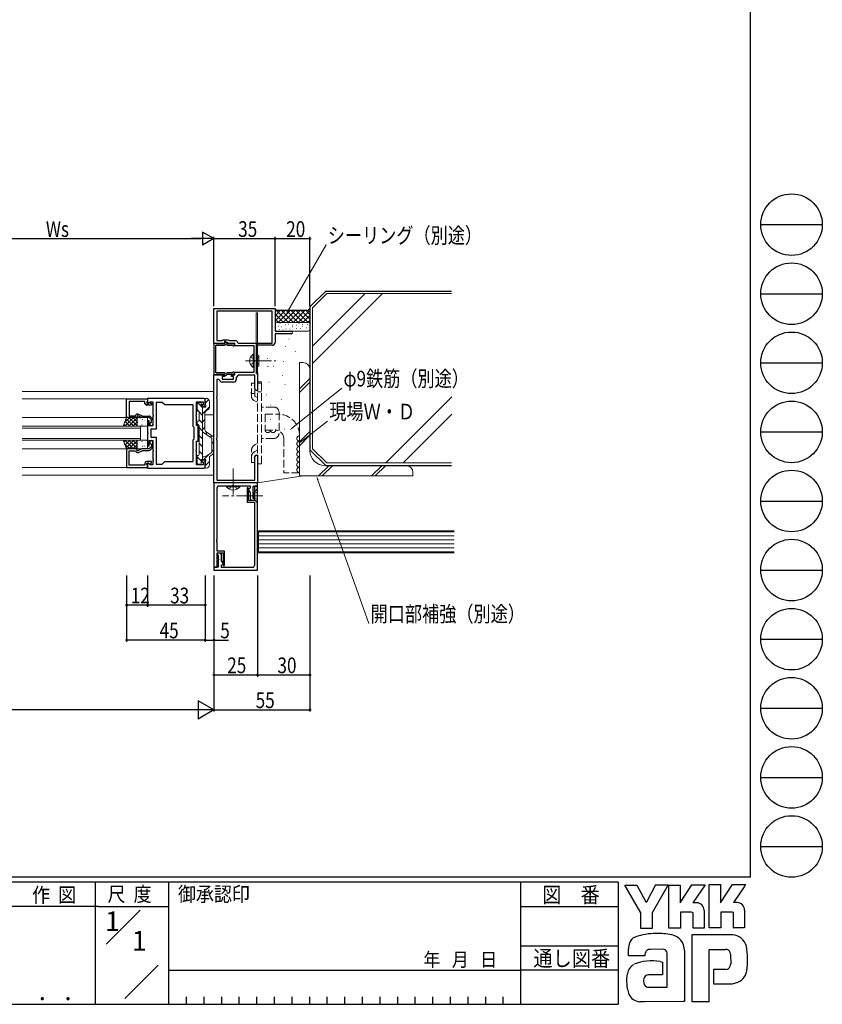
# Model space of a CAD drawing. Extents: x -2 to 1585, y 0 to 1128.
# Drawn here: x 1126 to 1585, y 0 to 564 of the extents above; entities that cross this region are included whole.
import ezdxf
from ezdxf.enums import TextEntityAlignment as Align

# ---------------------------------------------------------------- set-up
doc = ezdxf.new("R2010")
doc.units = 0
for name, pattern in [('YCENTER_1', [13, 10, -1, 1, -1]), ('YDIVIDE_1', [15, 10, -1, 1, -1, 1, -1]), ('YHIDDEN_1', [4, 3, -1])]:
    doc.linetypes.add(name, pattern=pattern)
for name, color, linetype in [('USER1', 3, 'CONTINUOUS'), ('YKK_11', 7, 'CONTINUOUS'), ('YKK_12', 2, 'CONTINUOUS'), ('YKK_13', 4, 'CONTINUOUS'), ('YKK_D', 6, 'CONTINUOUS'), ('YKK_ZWAK', 7, 'CONTINUOUS'), ('YSS_K', 3, 'CONTINUOUS')]:
    doc.layers.add(name, color=color, linetype=linetype)
doc.styles.get("Standard").update_dxf_attribs({"font": 'ROMANS.SHX', "bigfont": 'EXTFONT.SHX'})
doc.styles.add('YKK_OSSTYLE1', font='romans.shx', dxfattribs={"width": 0.9, "bigfont": 'EXTFONT.SHX'})

# ---------------------------------------------------------------- blocks, each defined once
blk = doc.blocks.new('A201')
at = {"layer": 'YKK_ZWAK', "color": 254, "linetype": 'Continuous'}
for p, q in [((571, 410), (571, 35)), ((571, 35), (21, 35)), ((544, 34), (21, 34)), ((437, 34), (437, 9)), ((452, 34), (452, 9)), ((524, 34), (524, 9)), ((544, 34), (544, 9)), ((548.59, 27.71), (545.31, 33.35)), ((545.31, 33.35), (547.82, 33.35)), ((547.82, 33.35), (549.62, 29.99)), ((551.6, 33.43), (549.77, 29.88)), ((554.19, 33.43), (550.95, 27.7)), ((551.6, 33.43), (554.19, 33.43)), ((554.33, 24.55), (554.33, 33.41)), ((554.33, 33.41), (556.63, 33.41)), ((556.63, 29.77), (559.04, 33.45)), ((556.63, 33.41), (556.63, 29.77)), ((559.04, 33.45), (561.77, 33.45)), ((561.77, 33.45), (559.24, 29.78)), ((562.55, 24.63), (562.55, 33.49)), ((562.55, 33.49), (564.89, 33.49)), ((564.89, 29.78), (567.34, 33.49)), ((564.89, 33.49), (564.89, 29.78)), ((567.34, 33.49), (570.04, 33.49)), ((569.77, 33.02), (567.54, 29.84)), ((570.04, 33.49), (569.77, 33.02)), ((549.62, 29.99), (549.77, 29.88)), ((559.99, 29.78), (559.24, 29.78)), ((561.53, 28.24), (561.53, 24.61)), ((568.29, 29.84), (567.54, 29.84)), ((569.83, 28.24), (569.83, 24.65)), ((548.59, 24.53), (548.59, 27.71)), ((550.95, 27.7), (550.95, 24.53)), ((558.98, 27.87), (556.7, 27.87)), ((556.7, 27.87), (556.7, 24.55)), ((559.29, 27.75), (558.98, 27.87)), ((559.29, 24.61), (559.29, 27.75)), ((567.26, 27.89), (564.99, 27.89)), ((564.99, 27.89), (564.99, 24.63)), ((567.57, 27.77), (567.26, 27.89)), ((567.57, 24.65), (567.57, 27.77)), ((550.95, 24.53), (548.59, 24.53)), ((556.7, 24.55), (554.33, 24.55)), ((561.53, 24.61), (559.29, 24.61)), ((564.99, 24.63), (562.55, 24.63)), ((567.57, 24.68), (567.61, 24.65)), ((569.83, 24.65), (567.57, 24.65)), ((559.02, 23.22), (559.02, 9.57)), ((567.3, 23.22), (559.02, 23.22)), ((524, 21), (544, 21)), ((546.08, 18.95), (546.08, 20.33)), ((553.25, 20.28), (550.61, 20.23)), ((562.61, 9.57), (562.61, 20.24)), ((562.61, 20.24), (565.93, 20.24)), ((549.41, 18.95), (546.08, 18.95)), ((554.02, 12.52), (554.02, 19.47)), ((557.51, 20.01), (557.51, 9.59)), ((566.98, 19.17), (566.99, 17.29)), ((552.55, 17.73), (553.05, 17.62)), ((553.05, 17.62), (553.05, 15.05)), ((566.01, 16.15), (563.48, 16.15)), ((563.48, 16.15), (563.48, 13.2)), ((452, 16), (524, 16)), ((553.05, 15.05), (550.2, 15.05)), ((550, 12.52), (554.02, 12.52)), ((553.71, 12.52), (553.96, 12.52)), ((554.02, 12.52), (554.02, 12.52)), ((563.48, 13.2), (567.28, 13.2)), ((567.28, 13.2), (568.06, 13.37)), ((21, 9), (544, 9)), ((549.41, 9.53), (548.34, 9.53)), ((557.28, 9.55), (549.41, 9.53)), ((557.51, 9.59), (557.28, 9.55)), ((559.02, 9.57), (562.05, 9.57)), ((562.05, 9.57), (562.61, 9.57))]:
    blk.add_line(p, q, dxfattribs=at)
at = {"layer": 'YKK_ZWAK', "color": 8, "linetype": 'Continuous'}
for p, q in [((573.13, 168.56), (585.73, 168.56)), ((573.13, 154.42), (585.73, 154.42)), ((573.13, 140.28), (585.73, 140.28)), ((573.13, 126.14), (585.73, 126.14)), ((573.13, 112), (585.73, 112)), ((573.13, 97.86), (585.73, 97.86)), ((573.13, 83.72), (585.73, 83.72)), ((573.13, 69.58), (585.73, 69.58)), ((573.13, 55.44), (585.73, 55.44)), ((573.13, 41.3), (585.73, 41.3))]:
    blk.add_line(p, q, dxfattribs=at)
at = {"layer": 'YKK_ZWAK', "color": 131, "linetype": 'Continuous'}
for p, q in [((437.7, 29), (389, 29)), ((437.7, 29), (452, 29)), ((439.26, 21.33), (446.19, 28.25)), ((524, 29), (544, 29)), ((443.05, 10.18), (449.85, 16.98)), ((544, 16), (524, 16)), ((455.6, 10.5), (455.6, 9)), ((459.2, 10.5), (459.2, 9)), ((462.8, 10.5), (462.8, 9)), ((466.4, 10.5), (466.4, 9)), ((470, 10.5), (470, 9)), ((473.6, 10.5), (473.6, 9)), ((477.2, 10.5), (477.2, 9)), ((480.8, 10.5), (480.8, 9)), ((484.4, 10.5), (484.4, 9)), ((488, 10.5), (488, 9)), ((491.6, 10.5), (491.6, 9)), ((495.2, 10.5), (495.2, 9)), ((498.8, 10.5), (498.8, 9)), ((502.4, 10.5), (502.4, 9)), ((506, 10.5), (506, 9)), ((509.6, 10.5), (509.6, 9)), ((513.2, 10.5), (513.2, 9)), ((516.8, 10.5), (516.8, 9)), ((520.4, 10.5), (520.4, 9))]:
    blk.add_line(p, q, dxfattribs=at)
at = {"layer": 'YKK_ZWAK', "color": 8, "linetype": 'Continuous'}
for centre in [(579.43, 168.56), (579.43, 154.42), (579.43, 140.28), (579.43, 126.14), (579.43, 112), (579.43, 97.86), (579.43, 83.72), (579.43, 69.58), (579.43, 55.44), (579.43, 41.3)]:
    blk.add_circle(centre, 6.3, dxfattribs=at)
at = {"layer": 'YKK_ZWAK', "color": 254, "linetype": 'Continuous'}
for centre, radius, start, end in [((559.99, 28.24), 1.54, 0.0017, 89.996), ((568.29, 28.29), 1.54, 0.0017, 89.996), ((548, 21.1), 1.75, 109.0213, 161.5126), ((551.66, 10.86), 12.63, 89.8916, 109.3085), ((552.03, 8.67), 14.82, 78.7801, 91.4694), ((554.38, 20.07), 3.18, 40.6642, 80.3169), ((567.19, 20.11), 3.1, 14.4457, 87.0875), ((549.69, 20.31), 3.6, 158.4108, 179.7178), ((550.51, 19.02), 1.21, 85.5055, 126.7804), ((552.9, 19.18), 1.16, 14.7552, 72.4499), ((554.22, 20.08), 3.29, 358.7806, 38.7656), ((566.05, 19.37), 0.878, 16.4312, 96.9166), ((555.55, 18.15), 14.9, 350.9903, 10.6762), ((550.91, 18.99), 1.51, 138.4638, 181.7136), ((564.38, 18.85), 2.62, 4.9342, 17.0355), ((548.59, 14.77), 2.79, 121.8271, 169.0847), ((550.8, 8.39), 9.51, 79.381, 112.0583), ((566.01, 17.08), 0.933, 269.9547, 342.9014), ((564.36, 17.54), 2.64, 343.6902, 354.7536), ((553.61, 13.72), 7.92, 168.7637, 199.8008), ((550.21, 14.01), 1.03, 90.3395, 178.0364), ((567.24, 16.32), 3.07, 285.4429, 349.9045), ((550.84, 13.77), 1.69, 171.082, 216.7192), ((550.18, 13.6), 1.09, 230.9728, 260.7549), ((548.6, 12.25), 2.73, 207.3144, 263.5946)]:
    blk.add_arc(centre, radius, start, end, dxfattribs=at)
at = {"layer": 'YKK_ZWAK', "color": 131, "linetype": 'Continuous', "style": 'YKK_OSSTYLE1', "width": 0.9}
for s, height, p in [('作  図', 3, (424.09, 29.88)), ('尺  度', 3, (439.51, 30.04)), ('御承認印', 3, (453.91, 30.05)), ('図\u3000番', 3.2, (528.43, 29.81)), ('通し図番', 3.2, (526.63, 16.8)), ('年   月   日', 2.828, (504.13, 16.74)), (' ． ．', 3.5, (424.18, 9.75))]:
    blk.add_text(s, height=height, dxfattribs=at).set_placement(p)

msp = doc.modelspace()

# ---------------------------------------------------------------- linework, layer by layer
at = {"layer": 'YKK_11', "color": 7, "linetype": 'Continuous', "lineweight": 30, "ltscale": 0.5}
for p, q in [((1236.78, 398.73), (1271.78, 398.73)), ((1236.78, 378.73), (1236.78, 398.73)), ((1238.41, 397.1), (1238.41, 380.36)), ((1270.15, 397.1), (1238.41, 397.1)), ((1270.15, 397.1), (1238.41, 397.1)), ((1270.15, 378.86), (1270.15, 397.1)), ((1271.78, 398.73), (1271.78, 385.73)), ((1271.78, 385.73), (1281.03, 385.73)), ((1271.78, 384.23), (1271.78, 379.16)), ((1281.03, 384.23), (1271.78, 384.23)), ((1242.78, 378.73), (1236.78, 378.73)), ((1237.78, 378.73), (1236.78, 378.73)), ((1236.78, 378.73), (1236.78, 360.83)), ((1237.96, 378.63), (1237.78, 378.73)), ((1238.22, 378.48), (1237.96, 378.63)), ((1242.53, 378.48), (1238.22, 378.48)), ((1238.41, 380.36), (1241.41, 380.36)), ((1241.41, 380.36), (1241.78, 380.73)), ((1241.78, 380.73), (1244.99, 380.73)), ((1243.06, 379.39), (1242.53, 378.48)), ((1242.78, 379.73), (1242.78, 378.73)), ((1243.28, 379.73), (1242.78, 379.73)), ((1244.63, 378.48), (1243.06, 379.39)), ((1243.21, 378.07), (1243.6, 378.15)), ((1245.43, 378.73), (1243.28, 379.73)), ((1243.6, 378.15), (1244.19, 377.81)), ((1247.98, 378.48), (1244.63, 378.48)), ((1244.99, 380.73), (1245.79, 380.36)), ((1248.78, 378.73), (1245.43, 378.73)), ((1245.79, 380.36), (1248.91, 380.36)), ((1248.78, 377.23), (1248.78, 378.73)), ((1250.39, 379.11), (1250.69, 378.86)), ((1250.69, 378.86), (1270.15, 378.86)), ((1237.78, 377.68), (1242.42, 377.68)), ((1237.78, 361.88), (1237.78, 377.68)), ((1244.69, 377.68), (1247.23, 377.68)), ((1247.23, 377.68), (1247.48, 377.54)), ((1259.78, 377.23), (1248.78, 377.23)), ((1259.78, 362.23), (1259.78, 377.23)), ((1261.41, 377.66), (1261.41, 362.42)), ((1270.28, 377.66), (1261.41, 377.66)), ((1242.42, 361.88), (1237.78, 361.88)), ((1243.6, 361.4), (1243.21, 361.48)), ((1244.19, 361.74), (1243.6, 361.4)), ((1247.23, 361.88), (1244.69, 361.88)), ((1247.48, 362.01), (1247.23, 361.88)), ((1248.78, 362.23), (1259.78, 362.23)), ((1248.78, 360.73), (1248.78, 362.23)), ((1261.41, 362.42), (1261.6, 362.22)), ((1261.6, 362.22), (1261.78, 362.03)), ((1261.78, 362.03), (1261.78, 351.73)), ((1236.78, 360.83), (1237.78, 360.83)), ((1236.78, 360.73), (1242.78, 360.73)), ((1236.78, 298.73), (1236.78, 360.73)), ((1237.78, 360.83), (1237.96, 360.93)), ((1237.96, 360.93), (1238.22, 361.08)), ((1238.22, 361.08), (1242.53, 361.08)), ((1238.41, 358.03), (1238.41, 348.18)), ((1239.67, 358.03), (1238.41, 358.03)), ((1239.97, 357.77), (1239.67, 358.03)), ((1248.11, 356.5), (1241.45, 356.5)), ((1241.58, 359.73), (1241.58, 358.13)), ((1242.78, 359.73), (1241.58, 359.73)), ((1241.58, 358.13), (1247.98, 358.13)), ((1242.53, 361.08), (1243.06, 360.17)), ((1242.78, 360.73), (1242.78, 359.73)), ((1243.06, 360.17), (1244.63, 361.08)), ((1244.63, 361.08), (1247.98, 361.08)), ((1246.78, 360.73), (1248.78, 360.73)), ((1246.78, 359.73), (1246.78, 360.73)), ((1247.98, 359.73), (1246.78, 359.73)), ((1247.98, 358.13), (1247.98, 359.73)), ((1250.58, 360.6), (1249.61, 359.21)), ((1249.61, 359.21), (1249.61, 358)), ((1260.15, 360.6), (1250.58, 360.6)), ((1260.15, 352.82), (1260.15, 360.6)), ((1260.78, 351.73), (1260.15, 352.82)), ((1261.78, 351.73), (1260.78, 351.73)), ((1186.78, 336.23), (1186.78, 346.93)), ((1186.78, 346.93), (1198.78, 346.93)), ((1188.28, 345.43), (1188.28, 337.23)), ((1197.28, 345.43), (1188.28, 345.43)), ((1197.28, 344.33), (1197.28, 345.43)), ((1198.48, 345.43), (1198.28, 345.23)), ((1198.28, 345.23), (1198.28, 344.33)), ((1198.28, 344.33), (1199.23, 344.33)), ((1198.78, 345.73), (1198.48, 345.43)), ((1198.78, 347.23), (1198.78, 344.42)), ((1230.98, 347.23), (1198.78, 347.23)), ((1198.78, 346.93), (1198.78, 345.73)), ((1198.78, 344.42), (1199.15, 344.27)), ((1199.15, 344.27), (1200.18, 345.3)), ((1199.23, 344.33), (1199.73, 344.83)), ((1199.73, 344.83), (1200.04, 344.83)), ((1200.04, 344.83), (1201.08, 344.23)), ((1200.18, 345.3), (1201.78, 345.3)), ((1201.08, 344.23), (1201.08, 343.33)), ((1201.78, 345.3), (1201.78, 337.68)), ((1203.71, 344.93), (1203.71, 329.5)), ((1207.21, 344.93), (1203.71, 344.93)), ((1208.71, 343.43), (1207.21, 344.93)), ((1226.78, 345.3), (1230.58, 345.3)), ((1226.78, 337.68), (1226.78, 345.3)), ((1230.58, 345.3), (1230.58, 343.53)), ((1231.78, 342.73), (1231.78, 346.43)), ((1238.41, 348.18), (1238.29, 348)), ((1238.29, 348), (1238.29, 347.45)), ((1238.29, 347.45), (1238.41, 347.27)), ((1238.41, 347.27), (1238.41, 324.18)), ((1201.08, 343.33), (1198.28, 343.33)), ((1224.85, 343.43), (1208.71, 343.43)), ((1224.85, 331.06), (1224.85, 343.43)), ((1229.78, 343.53), (1229.78, 342.73)), ((1230.58, 343.53), (1229.78, 343.53)), ((1229.78, 342.73), (1231.78, 342.73)), ((1192.78, 336.23), (1186.78, 336.23)), ((1188.28, 337.23), (1191.78, 337.23)), ((1191.78, 337.23), (1192.07, 337.73)), ((1192.78, 337.23), (1192.78, 336.23)), ((1193.28, 337.23), (1192.78, 337.23)), ((1192.94, 338.23), (1193.5, 338.23)), ((1195.43, 336.23), (1193.28, 337.23)), ((1193.5, 338.23), (1196.08, 337.03)), ((1199.78, 336.23), (1195.43, 336.23)), ((1196.08, 337.03), (1199.69, 337.03)), ((1198.78, 334.43), (1198.78, 327.68)), ((1199.78, 334.43), (1198.78, 334.43)), ((1200.98, 334.93), (1199.78, 336.23)), ((1199.78, 331.43), (1199.78, 334.43)), ((1200.43, 336.7), (1201.52, 335.53)), ((1200.73, 333.21), (1200.98, 333.51)), ((1200.98, 333.51), (1200.98, 334.93)), ((1201.78, 337.68), (1201.9, 337.5)), ((1201.9, 336.95), (1201.78, 336.77)), ((1201.78, 336.77), (1201.78, 331.43)), ((1201.78, 334.85), (1201.78, 332.33)), ((1201.9, 337.5), (1201.9, 336.95)), ((1226.66, 337.5), (1226.78, 337.68)), ((1226.66, 336.95), (1226.66, 337.5)), ((1226.78, 336.77), (1226.66, 336.95)), ((1226.78, 331.73), (1226.78, 336.77)), ((1198.78, 327.68), (1198.9, 327.5)), ((1198.9, 327.5), (1198.9, 326.95)), ((1201.78, 331.43), (1199.78, 331.43)), ((1200.71, 329.5), (1200.71, 324.96)), ((1203.71, 329.5), (1200.71, 329.5)), ((1225.48, 330.43), (1224.85, 331.06)), ((1225.48, 324.03), (1225.48, 330.43)), ((1227.78, 331.73), (1226.78, 331.73)), ((1227.66, 327.5), (1227.78, 327.68)), ((1227.66, 326.95), (1227.66, 327.5)), ((1227.78, 327.68), (1227.78, 331.73)), ((1198.9, 326.95), (1198.78, 326.77)), ((1198.78, 326.77), (1198.78, 320.03)), ((1199.78, 323.03), (1201.78, 323.03)), ((1199.78, 320.03), (1199.78, 323.03)), ((1200.71, 324.96), (1203.71, 324.96)), ((1201.78, 323.03), (1201.78, 317.68)), ((1201.78, 319.6), (1201.78, 322.13)), ((1203.71, 324.96), (1203.71, 309.53)), ((1224.85, 323.4), (1225.48, 324.03)), ((1224.85, 311.03), (1224.85, 323.4)), ((1226.78, 322.73), (1227.78, 322.73)), ((1226.78, 317.68), (1226.78, 322.73)), ((1227.78, 326.77), (1227.66, 326.95)), ((1227.78, 322.73), (1227.78, 326.77)), ((1238.41, 324.18), (1238.29, 324)), ((1238.29, 324), (1238.29, 323.45)), ((1238.29, 323.45), (1238.41, 323.27)), ((1238.41, 323.27), (1238.41, 300.36)), ((1186.78, 318.23), (1186.78, 307.53)), ((1192.78, 318.23), (1186.78, 318.23)), ((1188.28, 317.23), (1191.78, 317.23)), ((1188.28, 309.03), (1188.28, 317.23)), ((1191.78, 317.23), (1192.07, 316.73)), ((1192.78, 317.23), (1192.78, 318.23)), ((1193.28, 317.23), (1192.78, 317.23)), ((1192.94, 316.23), (1193.5, 316.23)), ((1195.43, 318.23), (1193.28, 317.23)), ((1193.5, 316.23), (1196.08, 317.43)), ((1199.78, 318.23), (1195.43, 318.23)), ((1196.08, 317.43), (1199.69, 317.43)), ((1198.78, 320.03), (1199.78, 320.03)), ((1200.98, 319.53), (1199.78, 318.23)), ((1200.43, 317.75), (1201.52, 318.93)), ((1200.73, 321.24), (1200.98, 320.94)), ((1200.98, 320.94), (1200.98, 319.53)), ((1201.78, 317.68), (1201.9, 317.5)), ((1201.9, 316.95), (1201.78, 316.77)), ((1201.78, 316.77), (1201.78, 312.68)), ((1201.9, 317.5), (1201.9, 316.95)), ((1226.66, 317.5), (1226.78, 317.68)), ((1226.66, 316.95), (1226.66, 317.5)), ((1226.78, 316.77), (1226.66, 316.95)), ((1226.78, 309.16), (1226.78, 316.77)), ((1201.08, 311.13), (1198.28, 311.13)), ((1201.08, 310.23), (1201.08, 311.13)), ((1201.78, 312.68), (1201.9, 312.5)), ((1201.9, 311.95), (1201.78, 311.77)), ((1201.78, 311.77), (1201.78, 311.68)), ((1201.78, 311.68), (1201.9, 311.5)), ((1201.9, 310.95), (1201.78, 310.77)), ((1201.78, 310.77), (1201.78, 309.16)), ((1201.9, 312.5), (1201.9, 311.95)), ((1201.9, 311.5), (1201.9, 310.95)), ((1207.21, 309.53), (1208.71, 311.03)), ((1208.71, 311.03), (1224.85, 311.03)), ((1208.71, 311.03), (1224.85, 311.03)), ((1229.78, 311.73), (1229.78, 310.93)), ((1231.78, 311.73), (1229.78, 311.73)), ((1229.78, 310.93), (1230.58, 310.93)), ((1230.58, 310.93), (1230.58, 309.16)), ((1231.78, 308.03), (1231.78, 311.73)), ((1260.15, 313.63), (1260.78, 314.73)), ((1260.15, 300.36), (1260.15, 313.63)), ((1260.78, 314.73), (1261.78, 314.73)), ((1261.78, 314.73), (1261.78, 307.68)), ((1186.78, 307.53), (1198.78, 307.53)), ((1197.28, 309.03), (1188.28, 309.03)), ((1197.28, 310.13), (1197.28, 309.03)), ((1198.28, 310.13), (1199.23, 310.13)), ((1198.28, 309.23), (1198.28, 310.13)), ((1198.48, 309.03), (1198.28, 309.23)), ((1198.78, 308.73), (1198.48, 309.03)), ((1199.15, 310.18), (1198.78, 310.03)), ((1198.78, 310.03), (1198.78, 307.23)), ((1198.78, 307.53), (1198.78, 308.73)), ((1198.78, 307.23), (1230.98, 307.23)), ((1200.18, 309.16), (1199.15, 310.18)), ((1199.23, 310.13), (1199.73, 309.63)), ((1199.73, 309.63), (1200.04, 309.63)), ((1200.04, 309.63), (1201.08, 310.23)), ((1201.78, 309.16), (1200.18, 309.16)), ((1203.71, 309.53), (1207.21, 309.53)), ((1230.58, 309.16), (1226.78, 309.16)), ((1261.78, 307.68), (1261.66, 307.5)), ((1261.66, 307.5), (1261.66, 306.95)), ((1261.66, 306.95), (1261.78, 306.77)), ((1261.78, 306.68), (1261.66, 306.5)), ((1261.66, 306.5), (1261.66, 305.95)), ((1261.66, 305.95), (1261.78, 305.77)), ((1261.78, 306.77), (1261.78, 306.68)), ((1261.78, 305.77), (1261.78, 298.73)), ((1238.41, 300.36), (1260.15, 300.36)), ((1261.78, 298.73), (1236.78, 298.73)), ((1261.78, 298.73), (1236.78, 298.73)), ((1236.78, 298.73), (1236.78, 250.53)), ((1238.58, 266.48), (1238.58, 296.1)), ((1239.58, 297.1), (1247.32, 297.1)), ((1247.32, 297.1), (1247.51, 297.22)), ((1247.51, 297.22), (1248.06, 297.22)), ((1248.06, 297.22), (1248.24, 297.1)), ((1248.24, 297.1), (1257.48, 297.1)), ((1255.78, 296.03), (1255.78, 287.73)), ((1256.33, 296.03), (1255.78, 296.03)), ((1256.64, 295.25), (1256.33, 296.03)), ((1257.48, 295.73), (1256.37, 295.08)), ((1256.37, 295.08), (1257.48, 293.16)), ((1256.58, 295.11), (1256.64, 295.25)), ((1256.58, 288.73), (1256.58, 295.11)), ((1257.48, 297.1), (1257.48, 295.73)), ((1259.28, 296.93), (1261.78, 296.93)), ((1259.28, 292.88), (1259.28, 296.93)), ((1259.98, 296.93), (1259.98, 288.73)), ((1261.78, 296.93), (1259.98, 296.93)), ((1261.78, 296.93), (1261.78, 298.73)), ((1261.78, 248.73), (1261.78, 296.93)), ((1259.98, 288.73), (1256.58, 288.73)), ((1257.48, 293.16), (1257.48, 289.79)), ((1257.48, 289.79), (1257.98, 288.93)), ((1257.98, 288.93), (1259.98, 288.93)), ((1259.16, 292.7), (1259.28, 292.88)), ((1259.16, 292.15), (1259.16, 292.7)), ((1259.28, 291.97), (1259.16, 292.15)), ((1259.28, 289.93), (1259.28, 291.97)), ((1259.98, 289.93), (1259.28, 289.93)), ((1259.98, 288.93), (1259.98, 289.93)), ((1255.78, 287.73), (1259.98, 287.73)), ((1259.98, 287.73), (1259.98, 282.88)), ((1259.98, 282.88), (1260.1, 282.7)), ((1260.1, 282.15), (1259.98, 281.97)), ((1260.1, 282.7), (1260.1, 282.15)), ((1259.98, 281.97), (1259.98, 281.88)), ((1259.98, 281.88), (1260.1, 281.7)), ((1260.1, 281.15), (1259.98, 280.97)), ((1259.98, 280.97), (1259.98, 251.36)), ((1260.1, 281.7), (1260.1, 281.15)), ((1238.46, 266.3), (1238.58, 266.48)), ((1238.46, 265.75), (1238.46, 266.3)), ((1238.58, 265.57), (1238.46, 265.75)), ((1238.46, 265.3), (1238.58, 265.48)), ((1238.46, 264.75), (1238.46, 265.3)), ((1238.58, 265.48), (1238.58, 265.57)), ((1238.58, 264.57), (1238.46, 264.75)), ((1238.58, 259.73), (1238.58, 264.57)), ((1242.78, 259.73), (1238.58, 259.73)), ((1242.78, 251.43), (1242.78, 259.73)), ((1238.58, 258.73), (1241.98, 258.73)), ((1238.58, 250.53), (1238.58, 258.73)), ((1238.58, 258.53), (1238.58, 257.53)), ((1240.58, 258.53), (1238.58, 258.53)), ((1238.58, 257.53), (1239.28, 257.53)), ((1239.28, 257.53), (1239.28, 255.48)), ((1239.28, 255.48), (1239.4, 255.3)), ((1239.4, 254.75), (1239.28, 254.57)), ((1239.28, 254.57), (1239.28, 250.53)), ((1239.4, 255.3), (1239.4, 254.75)), ((1241.08, 257.66), (1240.58, 258.53)), ((1241.08, 254.29), (1241.08, 257.66)), ((1242.19, 252.37), (1241.08, 254.29)), ((1241.98, 258.73), (1241.98, 252.34)), ((1236.78, 250.53), (1236.78, 248.73)), ((1239.28, 250.53), (1236.78, 250.53)), ((1236.78, 250.53), (1238.58, 250.53)), ((1236.78, 248.73), (1261.78, 248.73)), ((1241.08, 251.73), (1242.19, 252.37)), ((1241.08, 250.36), (1241.08, 251.73)), ((1250.32, 250.36), (1241.08, 250.36)), ((1241.98, 252.34), (1241.92, 252.2)), ((1241.92, 252.2), (1242.23, 251.43)), ((1242.23, 251.43), (1242.78, 251.43)), ((1250.51, 250.24), (1250.32, 250.36)), ((1251.06, 250.24), (1250.51, 250.24)), ((1251.24, 250.36), (1251.06, 250.24)), ((1258.98, 250.36), (1251.24, 250.36))]:
    msp.add_line(p, q, dxfattribs=at)
for centre, radius, start, end in [((1281.03, 384.98), 0.75, 270, 90), ((1242.42, 378.68), 1, 270, 322.712), ((1247.98, 377.88), 0.6, 213.749, 90), ((1248.91, 378.86), 1.5, 9.5941, 90), ((1270.28, 379.16), 1.5, 270, 360), ((1244.69, 378.68), 1, 240, 270), ((1242.42, 360.88), 1, 37.288, 90), ((1244.69, 360.88), 1, 90, 120), ((1247.98, 361.68), 0.6, 270, 146.251), ((1241.45, 358), 1.5, 188.6269, 270), ((1248.11, 358), 1.5, 270, 360), ((1198.28, 344.33), 1, 180, 270), ((1230.98, 346.43), 0.8, 0, 90), ((1192.94, 337.23), 1, 90, 150), ((1199.69, 336.03), 1, 42.7094, 90), ((1200.88, 332.33), 0.9, 99.5941, 0), ((1200.78, 334.85), 1, 0, 42.7094), ((1200.88, 322.13), 0.9, 360, 260.4059), ((1192.94, 317.23), 1, 210, 270), ((1199.69, 318.43), 1, 270, 317.2906), ((1200.78, 319.6), 1, 317.2906, 360), ((1198.28, 310.13), 1, 90, 180), ((1230.98, 308.03), 0.8, 270, 360), ((1239.58, 296.1), 1, 90, 180), ((1258.98, 251.36), 1, 270, 360)]:
    msp.add_arc(centre, radius, start, end, dxfattribs=at)
at = {"layer": 'YKK_12', "color": 2, "linetype": 'Continuous', "lineweight": 13, "ltscale": 1.5}
for p, q in [((1236.78, 351.23), (1127.03, 351.23)), ((1198.78, 346.93), (1127.03, 346.93)), ((1186.78, 336.23), (1127.03, 336.23)), ((1194.78, 331.23), (1127.03, 331.23)), ((1194.78, 330.23), (1127.03, 330.23)), ((1194.78, 331.23), (1194.78, 323.23)), ((1194.78, 324.23), (1127.03, 324.23)), ((1194.78, 323.23), (1127.03, 323.23)), ((1186.78, 318.23), (1127.03, 318.23)), ((1198.78, 307.53), (1127.03, 307.53)), ((1236.78, 303.23), (1127.03, 303.23))]:
    msp.add_line(p, q, dxfattribs=at)
at = {"layer": 'YKK_12', "color": 2, "linetype": 'YDIVIDE_1', "lineweight": 13, "ltscale": 1.5}
msp.add_line((1231.48, 337.73), (1236.78, 337.73), dxfattribs=at)
at = {"layer": 'YKK_13', "color": 4, "linetype": 'Continuous', "lineweight": 13, "ltscale": 1.5}
for p, q in [((1260.98, 396.23), (1260.98, 361.23)), ((1261.78, 396.23), (1260.98, 396.23)), ((1261.78, 361.23), (1261.78, 396.23)), ((1259.27, 372.48), (1259.78, 372.48)), ((1259.27, 372.48), (1259.27, 364.98)), ((1259.78, 372.48), (1259.78, 364.98)), ((1262.58, 371.73), (1261.78, 372.19)), ((1262.58, 365.73), (1262.58, 371.73)), ((1259.27, 364.98), (1259.78, 364.98)), ((1260.98, 361.23), (1261.78, 361.23)), ((1262.58, 365.73), (1261.78, 365.27)), ((1227.18, 340.43), (1227.18, 344.43)), ((1228.98, 344.93), (1227.68, 344.93)), ((1229.48, 342.53), (1229.48, 344.43)), ((1232.08, 342.23), (1231.78, 346.91)), ((1232.08, 347.23), (1232.28, 347.23)), ((1234.28, 345.23), (1234.28, 342.38)), ((1227.78, 339.93), (1227.68, 339.93)), ((1228.28, 339.43), (1228.28, 334.73)), ((1229.78, 342.23), (1232.08, 342.23)), ((1230.28, 312.23), (1230.28, 342.23)), ((1233.27, 340.65), (1232.49, 340.2)), ((1227.18, 332.73), (1227.18, 333.73)), ((1227.78, 334.23), (1227.68, 334.23)), ((1231.48, 329.68), (1231.48, 338.46)), ((1227.68, 332.23), (1227.78, 332.23)), ((1228.28, 315.03), (1228.28, 331.73)), ((1235.23, 324.63), (1230.28, 327.99)), ((1235.91, 325.62), (1232.36, 328.03)), ((1235.58, 323.97), (1235.58, 316.68)), ((1236.78, 323.96), (1236.78, 316.68)), ((1235.23, 316.02), (1232.36, 314.07)), ((1227.18, 314.03), (1227.18, 310.03)), ((1227.78, 314.53), (1227.68, 314.53)), ((1229.48, 311.93), (1229.48, 310.03)), ((1229.78, 312.23), (1232.08, 312.23)), ((1231.24, 313.73), (1230.28, 313.73)), ((1232.08, 312.23), (1231.78, 307.54)), ((1235.91, 315.03), (1234.28, 313.93)), ((1234.28, 309.23), (1234.28, 313.93)), ((1228.98, 309.53), (1227.68, 309.53)), ((1232.08, 307.23), (1232.28, 307.23)), ((1244.03, 296.59), (1244.03, 297.1)), ((1244.03, 297.1), (1251.53, 297.1)), ((1244.03, 296.59), (1251.53, 296.59)), ((1251.53, 296.59), (1251.53, 297.1)), ((1261.78, 293.63), (1259.63, 292.58)), ((1261.78, 295.43), (1259.78, 293.43)), ((1259.78, 293.43), (1259.78, 289.43)), ((1259.78, 293.43), (1259.78, 289.43)), ((1261.78, 295.43), (1261.78, 287.43)), ((1259.63, 292.58), (1259.02, 291.43)), ((1259.63, 290.28), (1259.02, 291.43)), ((1261.78, 289.23), (1259.63, 290.28)), ((1261.78, 287.43), (1259.78, 289.43))]:
    msp.add_line(p, q, dxfattribs=at)
at = {"layer": 'YKK_13', "color": 4, "linetype": 'YCENTER_1', "lineweight": 13, "ltscale": 1.5}
for p, q in [((1254.78, 368.73), (1272.28, 368.73)), ((1247.78, 292.1), (1247.78, 307.6)), ((1264.78, 291.43), (1241.78, 291.43))]:
    msp.add_line(p, q, dxfattribs=at)
at = {"layer": 'YKK_13', "color": 4, "linetype": 'YHIDDEN_1', "lineweight": 13, "ltscale": 1.5}
for p, q in [((1257.77, 370.78), (1259.63, 369.87)), ((1257.77, 366.68), (1259.63, 367.58)), ((1259.63, 369.87), (1260.24, 368.73)), ((1259.63, 367.58), (1260.24, 368.73)), ((1262.58, 370.73), (1260.98, 370.73)), ((1262.58, 370.43), (1260.98, 370.43)), ((1262.58, 367.03), (1260.98, 367.03)), ((1262.58, 366.73), (1260.98, 366.73)), ((1260.28, 355.98), (1258.28, 355.98)), ((1258.28, 348.32), (1258.28, 355.98)), ((1260.28, 348.34), (1260.28, 355.98)), ((1261.78, 309.73), (1261.78, 356.73)), ((1261.78, 356.73), (1264.08, 356.73)), ((1264.08, 355.98), (1261.78, 355.98)), ((1264.08, 309.73), (1264.08, 356.73)), ((1260.28, 349.98), (1258.28, 349.98)), ((1260.28, 352.23), (1261.78, 351.5)), ((1264.08, 350.98), (1261.78, 350.98)), ((1261.78, 345.06), (1259.7, 346.07)), ((1260.28, 348.34), (1261.78, 347.62)), ((1271.08, 342.23), (1264.08, 342.23)), ((1274.08, 339.23), (1274.08, 327.23)), ((1271.08, 324.23), (1264.08, 324.23)), ((1258.28, 310.48), (1258.28, 317.26)), ((1261.78, 317.5), (1260.15, 316.71)), ((1260.48, 320.76), (1261.78, 321.39)), ((1260.28, 310.48), (1258.28, 310.48)), ((1261.78, 314.95), (1260.28, 314.23)), ((1260.28, 310.48), (1260.28, 314.23)), ((1264.08, 309.73), (1261.78, 309.73)), ((1245.73, 295.09), (1246.64, 296.94)), ((1246.64, 296.94), (1247.78, 297.55)), ((1248.93, 296.94), (1247.78, 297.55)), ((1249.83, 295.09), (1248.93, 296.94))]:
    msp.add_line(p, q, dxfattribs=at)
at = {"layer": 'YKK_13', "color": 4}
for p, q in [((1227.41, 344.84), (1229.48, 342.77)), ((1231.93, 344.56), (1233.85, 346.47)), ((1227.18, 340.58), (1227.84, 339.92)), ((1228.28, 339.48), (1230.28, 337.48)), ((1230.02, 342.23), (1230.28, 341.97)), ((1230.28, 338.42), (1234.28, 342.42)), ((1188.52, 336.23), (1185.62, 333.33)), ((1190.77, 336.23), (1185.77, 331.23)), ((1188.6, 331.23), (1185.87, 333.95)), ((1190.84, 331.23), (1186.51, 335.55)), ((1192.78, 336), (1188.01, 331.23)), ((1192.78, 331.53), (1188.09, 336.23)), ((1192.78, 333.75), (1190.26, 331.23)), ((1192.78, 333.78), (1190.33, 336.23)), ((1192.78, 336.02), (1192.58, 336.23)), ((1192.98, 333.3), (1192.95, 333.26)), ((1193.36, 334.41), (1193.36, 334.41)), ((1194.43, 335.97), (1194.41, 335.93)), ((1195.17, 333.95), (1195.14, 333.9)), ((1196, 334.86), (1195.91, 334.82)), ((1197.06, 334.54), (1197.03, 334.49)), ((1197.55, 334.57), (1197.54, 334.56)), ((1228.28, 334.99), (1230.28, 332.99)), ((1230.28, 333.93), (1231.48, 335.13)), ((1186.35, 331.23), (1185.23, 332.35)), ((1192.78, 331.51), (1192.5, 331.23)), ((1193.71, 331.28), (1193.69, 331.23)), ((1195.09, 332.36), (1195.08, 332.35)), ((1195.6, 331.87), (1195.58, 331.83)), ((1197.79, 332.51), (1197.77, 332.47)), ((1228.28, 330.5), (1230.28, 328.5)), ((1230.28, 329.44), (1231.48, 330.64)), ((1232.1, 326.76), (1232.96, 327.62)), ((1186.35, 323.23), (1185.23, 322.1)), ((1190.77, 318.23), (1185.77, 323.23)), ((1188.6, 323.23), (1185.87, 320.5)), ((1190.84, 323.23), (1186.51, 318.9)), ((1192.78, 318.45), (1188.01, 323.23)), ((1192.78, 322.92), (1188.09, 318.23)), ((1192.78, 320.7), (1190.26, 323.23)), ((1192.78, 322.94), (1192.5, 323.23)), ((1193.71, 323.17), (1193.69, 323.22)), ((1195.09, 322.09), (1195.08, 322.1)), ((1195.6, 322.58), (1195.58, 322.62)), ((1197.79, 321.94), (1197.77, 321.98)), ((1228.28, 326.01), (1230.28, 324.01)), ((1234.77, 324.94), (1235.63, 325.8)), ((1235.58, 321.26), (1236.78, 322.46)), ((1188.52, 318.23), (1185.62, 321.12)), ((1192.78, 320.67), (1190.33, 318.23)), ((1192.78, 318.43), (1192.58, 318.23)), ((1192.98, 321.15), (1192.95, 321.19)), ((1193.36, 320.04), (1193.36, 320.04)), ((1194.43, 318.48), (1194.41, 318.52)), ((1195.17, 320.5), (1195.14, 320.55)), ((1196, 319.59), (1195.91, 319.63)), ((1197.06, 319.91), (1197.03, 319.96)), ((1197.55, 319.88), (1197.54, 319.89)), ((1228.28, 321.52), (1230.28, 319.52)), ((1228.28, 317.03), (1230.28, 315.03)), ((1235.58, 316.77), (1236.78, 317.97)), ((1227.18, 313.64), (1229.48, 311.34)), ((1231.03, 312.23), (1233.98, 315.17)), ((1231.85, 308.55), (1234.28, 310.98))]:
    msp.add_line(p, q, dxfattribs=at)
at = {"layer": 'YKK_13', "color": 4, "linetype": 'Continuous', "lineweight": 13}
for p, q in [((1184.78, 331.23), (1186.78, 336.23)), ((1186.78, 336.23), (1192.78, 336.23)), ((1192.78, 336.23), (1192.78, 331.23)), ((1192.78, 335.73), (1192.78, 331.73)), ((1198.28, 336.23), (1193.28, 336.23)), ((1198.78, 331.73), (1198.78, 335.73)), ((1192.78, 331.23), (1184.78, 331.23)), ((1193.28, 331.23), (1198.28, 331.23)), ((1192.78, 323.23), (1184.78, 323.23)), ((1184.78, 323.23), (1186.78, 318.23)), ((1192.78, 318.23), (1192.78, 323.23)), ((1192.78, 318.73), (1192.78, 322.73)), ((1193.28, 323.23), (1198.28, 323.23)), ((1198.78, 322.73), (1198.78, 318.73)), ((1186.78, 318.23), (1192.78, 318.23)), ((1198.28, 318.23), (1193.28, 318.23))]:
    msp.add_line(p, q, dxfattribs=at)
at = {"layer": 'YKK_13', "color": 4, "linetype": 'Continuous', "lineweight": 13, "ltscale": 1.5}
for centre, radius, start, end in [((1261.81, 368.73), 4.53, 124.0667, 235.9333), ((1227.68, 344.43), 0.5, 89.9964, 179.9964), ((1228.98, 344.43), 0.5, 359.9964, 89.9964), ((1232.08, 346.93), 0.3, 90, 183.6598), ((1232.28, 345.23), 2, 360, 90), ((1227.68, 340.43), 0.5, 179.9964, 270), ((1227.78, 339.43), 0.5, 360, 90), ((1229.78, 342.53), 0.3, 179.9964, 270), ((1233.48, 338.46), 2, 119.7454, 180), ((1232.28, 342.38), 2, 299.7454, 360), ((1227.68, 333.73), 0.5, 89.9964, 179.9964), ((1227.78, 334.73), 0.5, 269.9964, 360), ((1227.68, 332.73), 0.5, 179.9964, 269.9964), ((1227.78, 331.73), 0.5, 0, 89.9714), ((1233.48, 329.68), 2, 180, 235.811), ((1234.78, 323.97), 0.8, 0.0029, 55.7839), ((1234.78, 323.96), 2, 0.0029, 55.811), ((1234.78, 316.68), 0.8, 304.2161, 0.0029), ((1234.78, 316.68), 2, 304.1681, 0.0029), ((1227.68, 314.03), 0.5, 90, 180.0036), ((1227.78, 315.03), 0.5, 270, 0), ((1229.78, 311.93), 0.3, 90, 180.0036), ((1231.24, 315.73), 2, 270, 304.2161), ((1227.68, 310.03), 0.5, 180.0036, 270.0036), ((1228.98, 310.03), 0.5, 270.0036, 0.0036), ((1232.08, 307.53), 0.3, 176.3402, 270), ((1232.28, 309.23), 2, 270, 0), ((1247.78, 299.12), 4.53, 214.0667, 325.9333)]:
    msp.add_arc(centre, radius, start, end, dxfattribs=at)
at = {"layer": 'YKK_13', "color": 4, "linetype": 'YHIDDEN_1', "lineweight": 13, "ltscale": 1.5}
for centre, radius, start, end in [((1260.78, 348.32), 2.5, 180, 244.2307), ((1271.08, 339.23), 3, 0, 90), ((1271.08, 327.23), 3, 270, 0), ((1262.17, 317.26), 3.89, 115.7693, 180), ((1261.58, 313.74), 3.3, 115.7693, 180)]:
    msp.add_arc(centre, radius, start, end, dxfattribs=at)
at = {"layer": 'YKK_13', "color": 4, "linetype": 'Continuous', "lineweight": 13}
for centre, start, end in [((1193.28, 335.73), 90, 180), ((1198.28, 335.73), 0, 90), ((1193.28, 331.73), 180, 270), ((1198.28, 331.73), 270, 0), ((1193.28, 322.73), 90, 180), ((1198.28, 322.73), 0, 90), ((1193.28, 318.73), 180, 270), ((1198.28, 318.73), 270, 0)]:
    msp.add_arc(centre, 0.5, start, end, dxfattribs=at)
at = {"layer": 'YKK_D', "color": 6}
for p, q in [((1230.29, 442.48), (1230.29, 434.98)), ((1236.78, 438.73), (1230.29, 442.48)), ((1236.78, 438.73), (1223.79, 438.73)), ((1236.78, 438.73), (1230.29, 434.98)), ((1227.69, 173.98), (1227.69, 163.48)), ((1236.78, 168.73), (1227.69, 173.98)), ((1236.78, 168.73), (1218.6, 168.73)), ((1236.78, 168.73), (1227.69, 163.48))]:
    msp.add_line(p, q, dxfattribs=at)
at = {"layer": 'YKK_D', "color": 6, "linetype": 'Continuous'}
for p, q in [((1061.78, 438.73), (1229.28, 438.73)), ((1236.78, 400.1), (1236.78, 439.73)), ((1236.78, 400.1), (1236.78, 439.73)), ((1236.78, 438.73), (1271.78, 438.73)), ((1271.78, 400.1), (1271.78, 439.73)), ((1271.78, 400.1), (1271.78, 439.73)), ((1271.78, 438.73), (1291.78, 438.73)), ((1291.78, 400.1), (1291.78, 439.73)), ((1186.78, 245.73), (1186.78, 227.73)), ((1186.78, 245.73), (1186.78, 207.73)), ((1198.78, 245.73), (1198.78, 227.73)), ((1198.78, 245.73), (1198.78, 227.73)), ((1231.78, 245.73), (1231.78, 227.73)), ((1231.78, 245.73), (1231.78, 207.73)), ((1231.78, 245.73), (1231.78, 207.73)), ((1236.78, 245.73), (1236.78, 167.73)), ((1236.78, 245.73), (1236.78, 187.73)), ((1236.78, 245.73), (1236.78, 207.73)), ((1236.78, 245.73), (1236.78, 167.73)), ((1261.78, 245.73), (1261.78, 187.73)), ((1261.78, 245.73), (1261.78, 187.73)), ((1291.78, 245.73), (1291.78, 187.73)), ((1291.78, 245.73), (1291.78, 167.73)), ((1198.78, 228.73), (1186.78, 228.73)), ((1231.78, 228.73), (1198.78, 228.73)), ((1231.78, 208.73), (1186.78, 208.73)), ((1231.78, 208.73), (1236.78, 208.73)), ((1236.78, 208.73), (1245.06, 208.73)), ((1236.78, 188.73), (1261.78, 188.73)), ((1261.78, 188.73), (1291.78, 188.73)), ((1226.28, 168.73), (847.28, 168.73)), ((1236.78, 168.73), (1291.78, 168.73))]:
    msp.add_line(p, q, dxfattribs=at)
at = {"layer": 'YKK_D', "color": 6, "linetype": 'Continuous', "lineweight": 13, "ltscale": 1.5}
for p, q in [((1279.2, 397.21), (1300.97, 435.11)), ((1281.96, 330.45), (1309.99, 353.02)), ((1287.08, 322.69), (1301.85, 334.11)), ((1296.37, 300.37), (1325.52, 218.2))]:
    msp.add_line(p, q, dxfattribs=at)
at = {"layer": 'YKK_D', "color": 6, "linetype": 'ByBlock', "const_width": 1.27}
for points in [[(1271.94, 438.73, 1), (1271.62, 438.73, 1)], [(1271.62, 438.73, 1), (1271.94, 438.73, 1)], [(1291.62, 438.73, 1), (1291.94, 438.73, 1)], [(1186.94, 228.73, 1), (1186.62, 228.73, 1)], [(1198.62, 228.73, 1), (1198.94, 228.73, 1)], [(1198.94, 228.73, 1), (1198.62, 228.73, 1)], [(1231.62, 228.73, 1), (1231.94, 228.73, 1)], [(1186.94, 208.73, 1), (1186.62, 208.73, 1)], [(1231.62, 208.73, 1), (1231.94, 208.73, 1)], [(1236.62, 208.73, 1), (1236.94, 208.73, 1)], [(1236.94, 188.73, 1), (1236.62, 188.73, 1)], [(1261.94, 188.73, 1), (1261.62, 188.73, 1)], [(1261.62, 188.73, 1), (1261.94, 188.73, 1)], [(1291.62, 188.73, 1), (1291.94, 188.73, 1)], [(1291.62, 168.73, 1), (1291.94, 168.73, 1)]]:
    msp.add_lwpolyline(points, format="xyb", close=True, dxfattribs=at)
at = {"layer": 'YKK_D', "color": 6, "linetype": 'Continuous', "lineweight": 13, "ltscale": 1.5}
for points in [[(1279.56, 397), (1277.95, 395.04), (1278.84, 397.41)], [(1282.22, 330.12), (1280.01, 328.88), (1281.7, 330.77)], [(1287.34, 322.36), (1285.11, 321.16), (1286.83, 323.02)], [(1295.97, 300.23), (1295.53, 302.73), (1296.76, 300.51)]]:
    msp.add_solid(points, dxfattribs=at)
at = {"layer": 'YSS_K', "color": 3, "linetype": 'Continuous', "lineweight": 30, "ltscale": 1.5}
for p, q in [((1291.78, 399.73), (1300.78, 408.73)), ((1300.78, 408.73), (1372.94, 408.73)), ((1271.69, 398.64), (1272.6, 397.74)), ((1272.62, 397.73), (1290.77, 397.73)), ((1291.78, 398.73), (1290.76, 397.72)), ((1291.78, 399.73), (1291.78, 317.73)), ((1291.78, 317.73), (1300.78, 308.73)), ((1300.78, 308.73), (1372.94, 308.73))]:
    msp.add_line(p, q, dxfattribs=at)
at = {"layer": 'YSS_K', "color": 3, "linetype": 'Continuous', "lineweight": 13, "ltscale": 1.5}
for p, q in [((1293.28, 399.1), (1301.4, 407.23)), ((1323.38, 407.23), (1293.28, 377.13)), ((1293.28, 367.23), (1333.28, 407.23)), ((1372.94, 407.23), (1301.4, 407.23)), ((1271.78, 398.38), (1279.44, 390.73)), ((1271.78, 394.52), (1274.98, 397.73)), ((1271.78, 391.7), (1277.81, 397.73)), ((1271.78, 395.55), (1276.61, 390.73)), ((1273.64, 390.73), (1280.64, 397.73)), ((1275.27, 397.73), (1282.27, 390.73)), ((1276.47, 390.73), (1283.47, 397.73)), ((1278.1, 397.73), (1285.1, 390.73)), ((1279.3, 390.73), (1286.3, 397.73)), ((1280.92, 397.73), (1287.92, 390.73)), ((1282.13, 390.73), (1289.12, 397.72)), ((1283.75, 397.73), (1290.75, 390.73)), ((1284.95, 390.73), (1291.78, 397.55)), ((1286.58, 397.73), (1291.78, 392.52)), ((1289.41, 397.73), (1291.78, 395.35)), ((1293.28, 399.1), (1293.28, 318.35)), ((1271.78, 392.73), (1273.78, 390.73)), ((1271.78, 389.73), (1271.78, 386.73)), ((1272.78, 390.73), (1290.78, 390.73)), ((1274.5, 390.02), (1274.7, 390.02)), ((1277.64, 389.41), (1277.84, 389.41)), ((1279.48, 389.7), (1279.68, 389.7)), ((1285.47, 390.05), (1285.67, 390.05)), ((1287.51, 389.56), (1287.71, 389.56)), ((1287.78, 390.73), (1291.78, 394.73)), ((1290.12, 389.6), (1290.32, 389.6)), ((1290.61, 390.73), (1291.78, 391.9)), ((1291.78, 389.73), (1291.78, 386.73)), ((1272.98, 385.73), (1290.78, 385.73)), ((1273.68, 388.51), (1273.88, 388.51)), ((1274.09, 386.75), (1274.29, 386.75)), ((1275.56, 388.14), (1275.76, 388.14)), ((1276.3, 386.55), (1276.5, 386.55)), ((1278.05, 387), (1278.25, 387)), ((1280.26, 386.92), (1280.46, 386.92)), ((1281.53, 389.21), (1281.73, 389.21)), ((1281.53, 388.23), (1281.73, 388.23)), ((1283.81, 387.25), (1284.01, 387.25)), ((1284.14, 389.25), (1284.34, 389.25)), ((1286.24, 387.27), (1286.44, 387.27)), ((1287.51, 388.57), (1287.71, 388.57)), ((1289.8, 387.59), (1290, 387.59)), ((1279.82, 381.17), (1279.62, 381.17)), ((1277.92, 376.96), (1277.72, 376.96)), ((1283.76, 374.11), (1283.56, 374.11)), ((1267.61, 370.04), (1267.41, 370.04)), ((1276.84, 368.28), (1276.64, 368.28)), ((1285.78, 302.73), (1285.78, 367.73)), ((1285.78, 367.73), (1287.78, 367.73)), ((1267.75, 365.56), (1267.55, 365.56)), ((1270.87, 365.56), (1270.67, 365.56)), ((1291.78, 317.23), (1291.78, 363.73)), ((1268.43, 356.47), (1268.23, 356.47)), ((1276.02, 360.41), (1275.82, 360.41)), ((1291.78, 358.63), (1285.78, 352.63)), ((1291.78, 356.5), (1285.78, 350.5)), ((1257.71, 350.37), (1257.51, 350.37)), ((1277.65, 355.25), (1277.45, 355.25)), ((1267.07, 349.15), (1266.87, 349.15)), ((1275.62, 346.57), (1275.42, 346.57)), ((1335.27, 310.23), (1373.1, 348.06)), ((1269.24, 343.31), (1269.04, 343.31)), ((1269.24, 335.04), (1269.04, 335.04)), ((1345.17, 310.23), (1373.1, 338.16)), ((1272.23, 329.34), (1272.03, 329.34)), ((1277.38, 329.48), (1277.18, 329.48)), ((1291.78, 328.22), (1285.78, 322.22)), ((1291.78, 326.1), (1285.78, 320.1)), ((1293.28, 318.35), (1301.4, 310.23)), ((1302.69, 308.73), (1296.69, 302.73)), ((1304.81, 308.73), (1298.81, 302.73)), ((1300.28, 308.73), (1346.78, 308.73)), ((1372.94, 310.23), (1301.4, 310.23)), ((1333.1, 308.73), (1327.1, 302.73)), ((1335.22, 308.73), (1329.22, 302.73)), ((1350.78, 304.73), (1350.78, 302.73)), ((1261.78, 298.73), (1286.78, 302.66)), ((1350.78, 302.73), (1285.78, 302.73)), ((1261.78, 271.23), (1261.78, 258.73)), ((1374.29, 271.23), (1261.78, 271.23)), ((1262.28, 270.73), (1262.28, 259.23)), ((1374.29, 270.73), (1262.28, 270.73)), ((1262.28, 268.43), (1374.29, 268.43)), ((1262.28, 266.13), (1374.29, 266.13)), ((1262.28, 263.83), (1374.29, 263.83)), ((1262.28, 261.53), (1374.29, 261.53)), ((1261.78, 258.73), (1374.29, 258.73)), ((1262.28, 259.23), (1374.29, 259.23))]:
    msp.add_line(p, q, dxfattribs=at)
at = {"layer": 'YSS_K', "color": 3, "linetype": 'YHIDDEN_1', "lineweight": 13, "ltscale": 1.5}
for p, q in [((1266.11, 338.07), (1273.82, 338.07)), ((1266.11, 338.07), (1266.11, 329.07)), ((1266.11, 329.07), (1271.81, 329.07)), ((1276.78, 324.07), (1276.78, 304.63)), ((1285.78, 304.63), (1285.78, 326.07)), ((1285.78, 304.63), (1276.78, 304.63))]:
    msp.add_line(p, q, dxfattribs=at)
at = {"layer": 'YSS_K', "color": 3, "linetype": 'Continuous', "lineweight": 13, "ltscale": 1.5}
for centre, radius, start, end in [((1272.78, 389.73), 1, 90, 180), ((1290.78, 389.73), 1, 0, 90), ((1272.78, 386.73), 1, 180, 270), ((1290.78, 386.73), 1, 270, 0), ((1287.78, 363.73), 4, 0, 90), ((1300.28, 317.23), 8.5, 180, 270), ((1346.78, 304.73), 4, 0, 90)]:
    msp.add_arc(centre, radius, start, end, dxfattribs=at)
at = {"layer": 'YSS_K', "color": 3, "linetype": 'YHIDDEN_1', "lineweight": 13, "ltscale": 1.5}
for centre, radius, start, end in [((1273.78, 326.07), 12, 0, 89.9993), ((1267.61, 329.07), 1.5, 179.9987, 0), ((1270.61, 329.07), 1.5, 179.9987, 0), ((1271.78, 324.07), 5, 0, 89.9993), ((1285.78, 324.18), 1.5, 90, 270), ((1285.78, 321.18), 1.5, 90, 270), ((1285.78, 318.18), 1.5, 90, 270), ((1285.78, 315.18), 1.5, 90, 270), ((1285.78, 312.18), 1.5, 90, 270), ((1285.78, 309.18), 1.5, 90, 270), ((1285.78, 306.18), 1.5, 90, 270)]:
    msp.add_arc(centre, radius, start, end, dxfattribs=at)

# ---------------------------------------------------------------- block references
at = {"layer": 'YKK_ZWAK', "xscale": 2.8, "yscale": 2.8, "zscale": 2.8}
msp.add_blockref('A201', (-54.8, -25.2), dxfattribs=at)

# ---------------------------------------------------------------- texts
at = {"layer": 'USER1', "color": 3}
msp.add_text('1', height=11.2, dxfattribs=at).set_placement((1174.4, 42))
msp.add_text('1', height=11.2, dxfattribs=at).set_placement((1194, 36.4), align=Align.MIDDLE_CENTER)
at = {"layer": 'YKK_D', "color": 6, "width": 0.8}
for s, p in [('Ws', (1140.53, 439.73)), ('35', (1250.68, 439.73)), ('20', (1278.18, 439.73)), ('33', (1211.68, 229.73)), ('5', (1240.4, 209.73)), ('30', (1273.18, 189.73)), ('55', (1260.68, 169.73))]:
    msp.add_text(s, height=9, dxfattribs=at).set_placement(p)
at = {"layer": 'YKK_D', "color": 6, "linetype": 'Continuous', "lineweight": 13, "width": 0.8}
for s, p in [('シーリング（別途）', (1301.97, 436.11)), ('φ9鉄筋（別途）', (1310.99, 354.02)), ('現場Ｗ・Ｄ', (1302.85, 335.11)), ('開口部補強（別途）', (1326.52, 219.2))]:
    msp.add_text(s, height=9, dxfattribs=at).set_placement(p)
at = {"layer": 'YKK_D', "color": 6, "width": 0.8}
for s, rotation, p in [('12', 359.9998, (1189.18, 229.73)), ('45', 359.9999, (1205.68, 209.73)), ('25', 0.0001, (1244.41, 189.73))]:
    msp.add_text(s, height=9, rotation=rotation, dxfattribs=at).set_placement(p)

doc.saveas('drawing.dxf')
